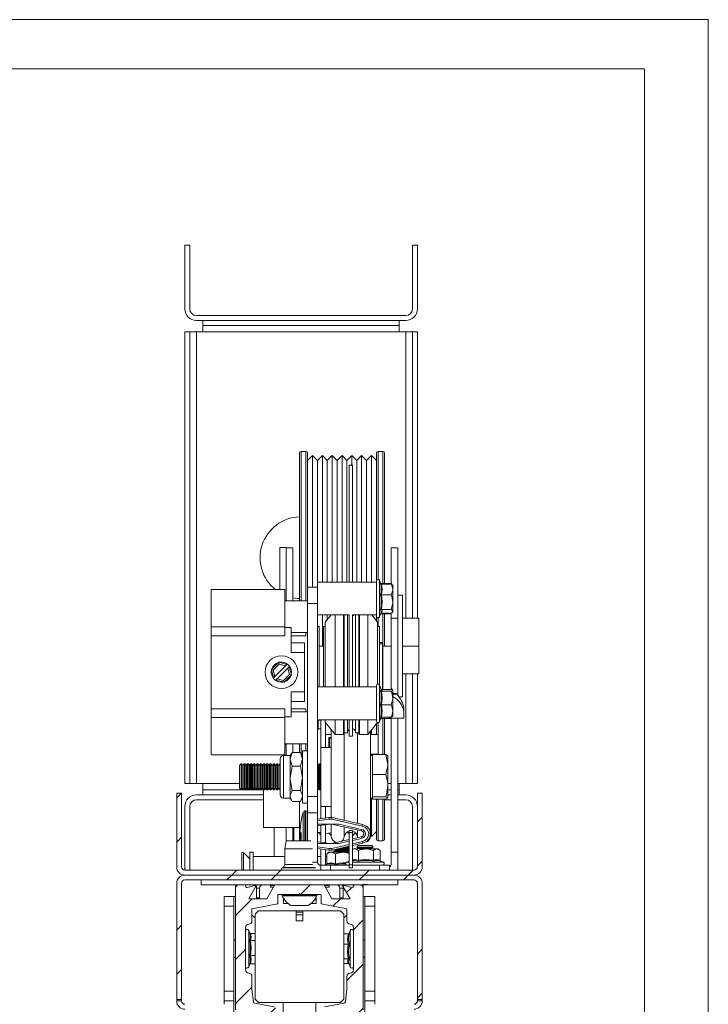
# Paper-space layout 'Sheet3' of a CAD drawing. Units: millimetres. Extents: x 0 to 420, y 0 to 297.
# Drawn here: x 350 to 420, y 197 to 297 of the extents above; entities that cross this region are included whole.
import ezdxf

# ---------------------------------------------------------------- set-up
doc = ezdxf.new("R2010")
doc.units = ezdxf.units.MM

psp = doc.layouts.new('Sheet3')

# ---------------------------------------------------------------- hatches: boundary and pattern name
at = {"linetype": 'Continuous', "lineweight": 18}
h = psp.add_hatch(dxfattribs=at)
h.set_pattern_fill('ANSI32', angle=3e-322, style=0)
edge = h.paths.add_edge_path(flags=0)
edge.add_line((366.38, 210.68), (366.38, 218.18))
edge.add_line((366.38, 218.18), (365.88, 218.18))
edge.add_line((365.88, 218.18), (365.88, 210.68))
edge.add_arc((366.71, 210.68), 0.833, 180, 270)
edge.add_line((366.71, 209.85), (390.04, 209.85))
edge.add_arc((390.04, 210.68), 0.833, 270, 360)
edge.add_line((390.88, 210.68), (390.88, 218.18))
edge.add_line((390.88, 218.18), (390.38, 218.18))
edge.add_line((390.38, 218.18), (390.38, 210.68))
edge.add_arc((390.04, 210.68), 0.333, 270, 360, ccw=False)
edge.add_line((390.04, 210.35), (366.71, 210.35))
edge.add_arc((366.71, 210.68), 0.333, 180, 270, ccw=False)
h = psp.add_hatch(dxfattribs=at)
h.set_pattern_fill('ANSI32', angle=3e-322, style=0)
edge = h.paths.add_edge_path(flags=0)
edge.add_arc((390.04, 209.02), 0.833, 0, 90)
edge.add_line((390.04, 209.85), (366.71, 209.85))
edge.add_arc((366.71, 209.02), 0.833, 90, 180)
edge.add_line((365.88, 209.02), (365.88, 197.18))
edge.add_line((365.88, 197.18), (366.38, 197.18))
edge.add_line((366.38, 197.18), (366.38, 209.02))
edge.add_arc((366.71, 209.02), 0.333, 90, 180, ccw=False)
edge.add_line((366.71, 209.35), (390.04, 209.35))
edge.add_arc((390.04, 209.02), 0.333, 0, 90, ccw=False)
edge.add_line((390.38, 209.02), (390.38, 197.18))
edge.add_line((390.38, 197.18), (390.88, 197.18))
edge.add_line((390.88, 197.18), (390.88, 209.02))
h = psp.add_hatch(dxfattribs=at)
h.set_pattern_fill('ANSI31', angle=3e-322, style=0)
edge = h.paths.add_edge_path(flags=0)
edge.add_line((380.58, 207.87), (380.58, 206.91))
edge.add_line((380.58, 206.91), (383.21, 206.4))
edge.add_line((383.21, 206.4), (383.21, 205.18))
edge.add_arc((383.54, 205.18), 0.333, 180, 270)
edge.add_arc((383.54, 204.52), 0.333, 0, 90, ccw=False)
edge.add_line((383.88, 204.52), (383.88, 200.18))
edge.add_arc((383.54, 200.18), 0.333, 270, 360, ccw=False)
edge.add_arc((383.54, 199.52), 0.333, 90, 180)
edge.add_line((383.21, 199.52), (383.21, 198.22))
edge.add_line((383.21, 198.22), (383.05, 196.94))
edge.add_arc((382.89, 196.96), 0.167, 281, 353, ccw=False)
edge.add_line((382.92, 196.8), (380.93, 196.41))
edge.add_arc((380.96, 196.25), 0.167, 101, 180)
edge.add_line((380.79, 196.25), (380.79, 195.68))
edge.add_arc((380.96, 195.68), 0.167, 180, 270)
edge.add_line((380.96, 195.52), (383.09, 195.52))
edge.add_arc((383.51, 195.52), 0.417, 28.9416, 180.4584, ccw=False)
edge.add_line((383.87, 195.72), (384.75, 195.95))
edge.add_arc((384.71, 196.11), 0.167, 284.7, 360)
edge.add_line((384.88, 196.11), (384.88, 208.52))
edge.add_arc((384.54, 208.52), 0.333, 0, 90)
edge.add_line((384.54, 208.85), (383.88, 208.85))
edge.add_line((383.88, 208.85), (383.8, 208.56))
edge.add_line((383.8, 208.56), (382.96, 208.79))
edge.add_arc((382.93, 208.69), 0.1, 75, 210)
edge.add_line((382.84, 208.64), (383.54, 207.43))
edge.add_line((383.54, 207.43), (381.69, 207.43))
edge.add_line((381.69, 207.43), (380.88, 208.85))
edge.add_line((380.88, 208.85), (375.88, 208.85))
edge.add_line((375.88, 208.85), (375.06, 207.43))
edge.add_line((375.06, 207.43), (373.21, 207.43))
edge.add_line((373.21, 207.43), (373.91, 208.64))
edge.add_arc((373.82, 208.69), 0.1, 330, 465)
edge.add_line((373.79, 208.79), (372.95, 208.56))
edge.add_line((372.95, 208.56), (372.88, 208.85))
edge.add_line((372.88, 208.85), (372.21, 208.85))
edge.add_arc((372.21, 208.52), 0.333, 90, 180)
edge.add_line((371.88, 208.52), (371.88, 196.11))
edge.add_arc((372.04, 196.11), 0.167, 180, 255.3)
edge.add_line((372, 195.95), (372.88, 195.72))
edge.add_arc((373.24, 195.52), 0.417, -0.4584, 151.0584, ccw=False)
edge.add_line((373.66, 195.52), (375.79, 195.52))
edge.add_arc((375.79, 195.68), 0.167, 270, 360)
edge.add_line((375.96, 195.68), (375.96, 196.25))
edge.add_arc((375.79, 196.25), 0.167, 0, 79)
edge.add_line((375.82, 196.41), (373.83, 196.8))
edge.add_arc((373.86, 196.96), 0.167, 187, 259, ccw=False)
edge.add_line((373.7, 196.94), (373.54, 198.22))
edge.add_line((373.54, 198.22), (373.54, 199.52))
edge.add_arc((373.21, 199.52), 0.333, 0, 90)
edge.add_arc((373.21, 200.18), 0.333, 180, 270, ccw=False)
edge.add_line((372.88, 200.18), (372.88, 204.52))
edge.add_arc((373.21, 204.52), 0.333, 90, 180, ccw=False)
edge.add_arc((373.21, 205.18), 0.333, 270, 360)
edge.add_line((373.54, 205.18), (373.54, 206.4))
edge.add_line((373.54, 206.4), (376.18, 206.91))
edge.add_line((376.18, 206.91), (376.18, 207.87))
edge.add_line((376.18, 207.87), (378.31, 207.87))
edge.add_line((378.31, 207.87), (378.38, 207.93))
edge.add_line((378.38, 207.93), (378.44, 207.87))
edge.add_line((378.44, 207.87), (380.58, 207.87))

# ---------------------------------------------------------------- linework, layer by layer
at = {"color": 7, "linetype": 'Continuous', "lineweight": 18}
for p, q in [((420, 297), (-0.01, 297)), ((420, 297), (420, 0)), ((413.5, 292), (6.09, 292)), ((413.5, 292), (413.5, 5)), ((366.71, 274.02), (366.71, 267.52)), ((366.71, 274.02), (367.21, 274.02)), ((367.21, 274.02), (367.21, 267.52)), ((389.88, 267.52), (389.88, 274.02)), ((389.88, 274.02), (390.38, 274.02)), ((390.38, 267.52), (390.38, 274.02)), ((367.88, 266.85), (389.21, 266.85)), ((367.88, 266.35), (389.21, 266.35)), ((368.54, 266.35), (368.54, 265.85)), ((368.54, 265.85), (388.54, 265.85)), ((368.54, 265.85), (368.54, 265.18)), ((388.54, 265.85), (388.54, 266.35)), ((388.54, 265.18), (388.54, 265.85)), ((366.71, 265.18), (366.71, 219.18)), ((367.21, 265.18), (366.71, 265.18)), ((367.21, 265.18), (367.21, 219.18)), ((367.21, 265.18), (367.88, 265.18)), ((367.88, 219.18), (367.88, 265.18)), ((367.88, 265.18), (368.54, 265.18)), ((368.54, 265.18), (388.54, 265.18)), ((388.54, 265.18), (389.21, 265.18)), ((389.21, 265.18), (389.88, 265.18)), ((389.88, 265.18), (390.38, 265.18)), ((389.88, 236.02), (389.88, 265.18)), ((390.38, 236.02), (390.38, 265.18)), ((378.38, 252.43), (378.38, 252.85)), ((379.04, 253.02), (378.54, 253.02)), ((379.21, 252.43), (379.21, 252.85)), ((386.21, 252.43), (386.21, 252.85)), ((386.88, 253.02), (386.38, 253.02)), ((387.04, 252.43), (387.04, 252.85)), ((378.38, 237.8), (378.38, 252.43)), ((379.71, 252.58), (379.21, 252.08)), ((379.21, 239.18), (379.21, 252.43)), ((380.21, 252.08), (379.71, 252.58)), ((379.71, 252.17), (379.71, 252.58)), ((379.71, 239.18), (379.71, 252.17)), ((380.71, 252.58), (380.21, 252.08)), ((380.21, 251.68), (380.21, 252.08)), ((381.21, 252.08), (380.71, 252.58)), ((380.71, 252.17), (380.71, 252.58)), ((380.71, 239.68), (380.71, 252.17)), ((381.71, 252.58), (381.21, 252.08)), ((381.21, 251.68), (381.21, 252.08)), ((382.21, 252.08), (381.71, 252.58)), ((381.71, 252.17), (381.71, 252.58)), ((381.71, 239.68), (381.71, 252.17)), ((382.71, 252.58), (382.21, 252.08)), ((382.21, 251.68), (382.21, 252.08)), ((383.21, 252.08), (382.71, 252.58)), ((382.71, 252.17), (382.71, 252.58)), ((382.71, 239.68), (382.71, 252.17)), ((383.71, 252.58), (383.21, 252.08)), ((383.21, 251.68), (383.21, 252.08)), ((384.21, 252.08), (383.71, 252.58)), ((383.71, 252.17), (383.71, 252.58)), ((383.71, 251.56), (383.71, 252.17)), ((384.71, 252.58), (384.21, 252.08)), ((384.21, 251.68), (384.21, 252.08)), ((385.21, 252.08), (384.71, 252.58)), ((384.71, 252.17), (384.71, 252.58)), ((384.71, 239.68), (384.71, 252.17)), ((385.71, 252.58), (385.21, 252.08)), ((385.21, 251.68), (385.21, 252.08)), ((386.21, 252.08), (385.71, 252.58)), ((385.71, 252.17), (385.71, 252.58)), ((385.71, 239.68), (385.71, 252.17)), ((386.21, 239.81), (386.21, 252.43)), ((387.04, 239.5), (387.04, 252.43)), ((380.21, 239.68), (380.21, 251.68)), ((381.21, 239.68), (381.21, 251.68)), ((382.21, 239.68), (382.21, 251.68)), ((383.21, 239.68), (383.21, 251.68)), ((383.7, 251.6), (383.44, 251.6)), ((383.44, 251.6), (383.44, 239.68)), ((383.78, 251.6), (383.72, 251.6)), ((383.78, 251.6), (383.78, 239.68)), ((384.21, 239.68), (384.21, 251.68)), ((385.21, 239.68), (385.21, 251.68)), ((377.04, 243.21), (376.38, 243.21)), ((376.38, 238.93), (376.38, 243.21)), ((377.04, 237.8), (377.04, 243.21)), ((377.71, 243.18), (377.04, 243.18)), ((377.71, 237.8), (377.71, 243.18)), ((388.38, 243.18), (387.71, 243.18)), ((387.71, 243.18), (387.71, 239.52)), ((388.38, 236.01), (388.38, 243.18)), ((386.21, 239.81), (386.21, 236.22)), ((386.67, 239.53), (386.54, 239.87)), ((376.88, 238.93), (369.38, 238.93)), ((369.38, 238.93), (369.38, 235.14)), ((376.88, 238.93), (376.88, 235.14)), ((379.21, 239.18), (380.21, 239.18)), ((379.21, 237.8), (379.21, 239.18)), ((386.21, 239.68), (380.21, 239.68)), ((380.21, 239.18), (380.21, 239.68)), ((380.21, 239.18), (380.21, 237.52)), ((386.73, 239.56), (387.71, 239.56)), ((386.73, 239.5), (387.71, 239.5)), ((387.84, 239.4), (387.71, 239.56)), ((387.88, 239.35), (387.84, 239.4)), ((387.88, 239.35), (387.88, 238.96)), ((387.88, 237.67), (387.88, 238.96)), ((379.21, 237.8), (376.88, 237.8)), ((379.21, 237.8), (379.21, 236.18)), ((386.73, 238.41), (387.71, 238.41)), ((388.88, 238.35), (388.38, 238.35)), ((388.88, 238.35), (388.88, 228.02)), ((380.21, 237.52), (379.21, 237.52)), ((380.21, 217.85), (380.21, 237.52)), ((386.73, 236.92), (387.71, 236.92)), ((387.88, 236.73), (387.88, 237.67)), ((379.21, 236.18), (379.21, 234.57)), ((380.21, 236.35), (383.44, 236.35)), ((380.71, 233.18), (380.71, 236.35)), ((381.61, 236.35), (381.01, 235.6)), ((381.21, 235.85), (381.21, 236.35)), ((382.01, 236.35), (382.01, 230.52)), ((382.86, 236.35), (382.86, 230.52)), ((382.93, 236.35), (382.93, 230.52)), ((383.26, 236.35), (383.26, 230.52)), ((383.44, 236.34), (383.43, 236.35)), ((383.44, 236.37), (383.44, 229.02)), ((383.78, 236.35), (386.21, 236.35)), ((383.78, 236.35), (383.78, 229.02)), ((384.09, 236.35), (384.09, 230.52)), ((384.43, 236.35), (384.43, 230.52)), ((384.49, 236.35), (384.49, 230.52)), ((385.34, 236.35), (385.34, 230.52)), ((386.34, 235.6), (385.74, 236.35)), ((386.21, 235.77), (386.21, 236.22)), ((386.54, 236.16), (386.69, 236.56)), ((386.73, 236.53), (387.71, 236.53)), ((386.73, 236.48), (387.71, 236.48)), ((387.04, 233.18), (387.04, 236.53)), ((387.71, 236.48), (387.75, 236.56)), ((387.71, 236.48), (387.76, 236.54)), ((387.71, 236.53), (387.71, 236.01)), ((387.71, 236.01), (387.71, 233.18)), ((387.71, 236.01), (388.38, 236.01)), ((387.84, 236.64), (387.88, 236.68)), ((387.88, 236.68), (387.88, 236.73)), ((388.38, 228.16), (388.38, 236.01)), ((390.54, 236.02), (388.88, 236.02)), ((390.54, 236.02), (390.54, 233.18)), ((369.38, 235.14), (376.88, 235.14)), ((369.38, 234.24), (369.38, 235.14)), ((376.88, 235.14), (376.88, 234.24)), ((376.88, 235.06), (377.54, 235.06)), ((377.54, 235.06), (377.54, 232.52)), ((380.38, 235.18), (380.21, 235.18)), ((380.38, 235.18), (380.38, 230.52)), ((381.01, 235.18), (380.84, 235.18)), ((380.84, 235.18), (380.84, 230.52)), ((381.01, 235.6), (381.01, 230.52)), ((386.34, 235.6), (386.34, 230.52)), ((386.51, 235.18), (386.34, 235.18)), ((386.51, 235.18), (386.51, 230.52)), ((376.88, 234.24), (369.38, 234.24)), ((369.38, 234.24), (369.38, 226.79)), ((377.54, 234.57), (379.21, 234.57)), ((379.04, 234.24), (377.54, 234.24)), ((379.04, 234.24), (379.04, 234.57)), ((379.21, 226.47), (379.21, 234.57)), ((378.88, 233.52), (377.54, 233.52)), ((378.88, 233.52), (378.88, 232.52)), ((380.84, 233.18), (380.38, 233.18)), ((386.54, 233.18), (386.51, 233.18)), ((386.84, 233.54), (386.54, 233.54)), ((386.54, 233.54), (386.54, 233.4)), ((386.84, 233.4), (386.54, 233.4)), ((386.54, 233.4), (386.54, 229.2)), ((386.84, 233.54), (386.84, 233.4)), ((386.84, 233.4), (386.84, 228.76)), ((387.71, 233.18), (386.88, 233.18)), ((386.88, 233.18), (386.88, 230.52)), ((387.71, 233.18), (387.71, 230.52)), ((390.54, 233.18), (388.88, 233.18)), ((390.54, 233.18), (390.54, 230.35)), ((378.88, 232.52), (377.54, 232.52)), ((378.88, 232.52), (378.88, 228.52)), ((386.88, 232.52), (386.84, 232.52)), ((375.52, 230.79), (376.27, 231.54)), ((375.71, 230.74), (375.52, 230.79)), ((375.74, 229.95), (375.52, 230.79)), ((376.32, 231.35), (375.71, 230.74)), ((375.71, 230.74), (375.88, 230.09)), ((375.88, 230.09), (376.97, 231.18)), ((377.2, 230.94), (376.12, 229.85)), ((376.32, 231.35), (376.27, 231.54)), ((376.27, 231.54), (377.1, 231.31)), ((376.97, 231.18), (376.32, 231.35)), ((377.1, 231.31), (376.97, 231.18)), ((377.2, 230.94), (377.34, 231.08)), ((377.38, 230.29), (377.2, 230.94)), ((377.34, 231.08), (377.56, 230.24)), ((375.88, 230.09), (375.74, 229.95)), ((375.98, 229.72), (376.12, 229.85)), ((376.12, 229.85), (376.77, 229.68)), ((376.77, 229.68), (377.38, 230.29)), ((377.56, 230.24), (376.82, 229.49)), ((377.56, 230.24), (377.38, 230.29)), ((380.38, 230.52), (380.38, 229.02)), ((380.84, 230.52), (380.84, 229.02)), ((381.01, 230.52), (381.01, 229.02)), ((382.01, 230.52), (382.01, 229.02)), ((382.86, 230.52), (382.86, 229.02)), ((382.93, 230.52), (382.93, 229.02)), ((383.26, 230.52), (383.26, 229.02)), ((384.09, 230.52), (384.09, 229.02)), ((384.43, 230.52), (384.43, 229.02)), ((384.49, 230.52), (384.49, 229.02)), ((385.34, 230.52), (385.34, 229.02)), ((386.34, 230.52), (386.34, 229.31)), ((386.51, 230.52), (386.51, 229.26)), ((386.88, 230.52), (386.88, 228.76)), ((387.71, 230.52), (387.71, 228.76)), ((390.54, 230.35), (388.88, 230.35)), ((389.88, 219.18), (389.88, 230.35)), ((390.38, 219.18), (390.38, 230.35)), ((376.82, 229.49), (375.98, 229.72)), ((376.82, 229.49), (376.77, 229.68)), ((386.21, 229.02), (380.21, 229.02)), ((386.21, 229.14), (386.21, 226.28)), ((386.7, 228.76), (386.54, 229.2)), ((386.7, 228.76), (386.73, 228.76)), ((386.73, 228.76), (387.71, 228.76)), ((387.88, 228.68), (387.71, 228.89)), ((378.88, 228.52), (377.54, 228.52)), ((377.54, 228.52), (377.54, 225.97)), ((378.88, 228.52), (378.88, 227.52)), ((386.73, 228.59), (387.71, 228.59)), ((387.88, 227.88), (387.88, 228.67)), ((388.23, 228.34), (387.88, 228.34)), ((387.88, 226.56), (387.88, 227.88)), ((388.48, 228.02), (388.88, 228.02)), ((369.38, 226.79), (376.88, 226.79)), ((369.38, 225.89), (369.38, 226.79)), ((376.88, 226.79), (376.88, 225.89)), ((378.88, 227.52), (377.54, 227.52)), ((377.54, 226.8), (379.04, 226.8)), ((379.04, 226.47), (379.04, 226.8)), ((386.73, 227.18), (387.71, 227.18)), ((389.01, 226.84), (389.01, 226.49)), ((376.88, 225.89), (369.38, 225.89)), ((369.38, 225.89), (369.38, 222.1)), ((377.54, 225.97), (376.88, 225.97)), ((376.88, 225.89), (376.88, 222.1)), ((379.21, 226.47), (377.54, 226.47)), ((379.21, 226.47), (379.21, 224.85)), ((386.21, 226.28), (386.21, 225.55)), ((386.54, 225.5), (386.7, 225.93)), ((386.73, 225.94), (387.71, 225.94)), ((386.73, 225.81), (387.71, 225.81)), ((387.04, 222.13), (387.04, 225.81)), ((387.51, 225.85), (387.51, 225.94)), ((387.51, 225.85), (389.01, 225.85)), ((387.71, 225.81), (387.74, 225.85)), ((387.71, 225.81), (387.71, 212.18)), ((387.88, 226.56), (387.88, 226.02)), ((388.38, 212.18), (388.38, 225.85)), ((389.01, 226.49), (389.01, 225.85)), ((379.21, 224.85), (379.21, 223.23)), ((380.21, 225.68), (386.21, 225.68)), ((380.21, 224.62), (380.28, 224.74)), ((380.28, 225.62), (380.25, 225.68)), ((380.54, 225.62), (380.28, 225.62)), ((380.28, 225.62), (380.28, 224.74)), ((380.28, 224.74), (380.54, 224.74)), ((380.54, 222.85), (380.54, 225.68)), ((381.01, 225.67), (381.01, 225.43)), ((381.01, 225.43), (382.01, 224.18)), ((381.04, 225.39), (381.04, 222.85)), ((382.01, 225.68), (382.01, 224.18)), ((382.86, 225.68), (382.86, 224.18)), ((382.93, 225.68), (382.93, 224.25)), ((383.26, 225.68), (383.26, 224.35)), ((383.44, 225.68), (383.44, 224.01)), ((383.78, 225.68), (383.78, 224.01)), ((384.09, 225.68), (384.09, 224.35)), ((384.43, 225.68), (384.43, 224.25)), ((384.49, 225.68), (384.49, 224.18)), ((385.34, 225.68), (385.34, 224.18)), ((385.34, 224.18), (386.31, 225.4)), ((386.21, 224.18), (386.21, 225.27)), ((381.04, 224.18), (381.61, 224.18)), ((381.61, 223.85), (381.38, 223.85)), ((381.38, 223.85), (381.38, 222.85)), ((381.54, 223.78), (381.61, 223.78)), ((381.61, 224.68), (381.61, 215.72)), ((382.01, 224.18), (382.86, 224.18)), ((382.86, 224.18), (382.93, 224.25)), ((382.93, 224.35), (383.26, 224.35)), ((383.44, 224.01), (383.78, 224.01)), ((383.78, 224.01), (383.44, 224.01)), ((383.44, 224.01), (383.44, 224.01)), ((383.78, 224.01), (383.78, 224.01)), ((384.09, 224.35), (384.43, 224.35)), ((384.43, 224.25), (384.49, 224.18)), ((384.49, 224.18), (385.34, 224.18)), ((385.61, 224.52), (385.61, 213.85)), ((386.38, 224.18), (385.61, 224.18)), ((385.71, 224.18), (385.71, 224.64)), ((386.38, 224.18), (386.38, 222.18)), ((376.88, 223.23), (379.21, 223.23)), ((376.88, 223.11), (377.04, 223.11)), ((377.04, 222.02), (377.04, 223.23)), ((377.71, 222.35), (377.71, 223.23)), ((378.38, 222.3), (378.38, 223.23)), ((379.21, 217.85), (379.21, 223.23)), ((381.61, 222.85), (380.54, 222.85)), ((380.54, 220.75), (380.54, 222.85)), ((381.44, 222.85), (381.44, 223.68)), ((369.38, 222.1), (376.88, 222.1)), ((377.44, 222.02), (376.76, 222.02)), ((377.64, 222.35), (377.44, 221.65)), ((377.59, 222.27), (377.44, 222.02)), ((377.44, 222.02), (377.44, 221.65)), ((377.6, 222.26), (377.64, 222.35)), ((378.48, 222.35), (377.64, 222.35)), ((378.48, 222.35), (378.68, 221.65)), ((378.52, 222.26), (378.48, 222.35)), ((378.68, 222.02), (378.53, 222.27)), ((379.21, 222.52), (378.68, 222.52)), ((378.68, 217.18), (378.68, 222.52)), ((385.61, 222.18), (386.38, 222.18)), ((385.81, 222.02), (385.61, 222.02)), ((385.71, 222.02), (385.71, 222.18)), ((385.81, 221.12), (385.81, 222.13)), ((385.81, 222.13), (387.18, 222.13)), ((386.21, 222.13), (386.21, 222.18)), ((387.18, 222.13), (387.38, 221.12)), ((387.38, 221.12), (387.38, 222.01)), ((372.46, 221.18), (372.28, 221)), ((372.28, 221), (372.28, 218.7)), ((372.48, 221.18), (372.46, 221.18)), ((372.46, 221.18), (372.46, 218.52)), ((372.61, 221), (372.48, 221.18)), ((372.48, 221.18), (372.48, 218.52)), ((372.74, 221.18), (372.61, 221)), ((372.61, 221), (372.61, 218.7)), ((372.81, 221.18), (372.74, 221.18)), ((372.74, 221.18), (372.74, 218.52)), ((372.94, 221), (372.81, 221.18)), ((372.81, 221.18), (372.81, 218.52)), ((373.07, 221.18), (372.94, 221)), ((372.94, 221), (372.94, 218.7)), ((373.15, 221.18), (373.07, 221.18)), ((373.07, 221.18), (373.07, 218.52)), ((373.28, 221), (373.15, 221.18)), ((373.15, 221.18), (373.15, 218.52)), ((373.4, 221.18), (373.28, 221)), ((373.28, 221), (373.28, 218.7)), ((373.48, 221.18), (373.4, 221.18)), ((373.4, 221.18), (373.4, 218.52)), ((373.61, 221), (373.48, 221.18)), ((373.48, 221.18), (373.48, 218.52)), ((373.74, 221.18), (373.61, 221)), ((373.61, 221), (373.61, 218.7)), ((373.81, 221.18), (373.74, 221.18)), ((373.74, 221.18), (373.74, 218.52)), ((373.94, 221), (373.81, 221.18)), ((373.81, 221.18), (373.81, 218.52)), ((374.07, 221.18), (373.94, 221)), ((373.94, 221), (373.94, 218.7)), ((374.15, 221.18), (374.07, 221.18)), ((374.07, 221.18), (374.07, 218.52)), ((374.28, 221), (374.15, 221.18)), ((374.15, 221.18), (374.15, 218.52)), ((374.4, 221.18), (374.28, 221)), ((374.28, 221), (374.28, 218.7)), ((374.48, 221.18), (374.4, 221.18)), ((374.4, 221.18), (374.4, 218.52)), ((374.61, 221), (374.48, 221.18)), ((374.48, 221.18), (374.48, 218.52)), ((374.74, 221.18), (374.61, 221)), ((374.61, 221), (374.61, 218.7)), ((374.81, 221.18), (374.74, 221.18)), ((374.74, 221.18), (374.74, 218.52)), ((374.94, 221), (374.81, 221.18)), ((374.81, 221.18), (374.81, 218.52)), ((375.07, 221.18), (374.94, 221)), ((374.94, 221), (374.94, 218.7)), ((375.15, 221.18), (375.07, 221.18)), ((375.07, 221.18), (375.07, 218.52)), ((375.28, 221), (375.15, 221.18)), ((375.15, 221.18), (375.15, 218.52)), ((375.4, 221.18), (375.28, 221)), ((375.28, 221), (375.28, 218.7)), ((375.48, 221.18), (375.4, 221.18)), ((375.4, 221.18), (375.4, 218.52)), ((375.61, 221), (375.48, 221.18)), ((375.48, 221.18), (375.48, 218.52)), ((375.74, 221.18), (375.61, 221)), ((375.61, 221), (375.61, 218.7)), ((375.81, 221.18), (375.74, 221.18)), ((375.74, 221.18), (375.74, 218.52)), ((375.94, 221), (375.81, 221.18)), ((375.81, 221.18), (375.81, 218.52)), ((376.07, 221.18), (375.94, 221)), ((375.94, 221), (375.94, 218.7)), ((376.15, 221.18), (376.07, 221.18)), ((376.07, 221.18), (376.07, 218.52)), ((376.28, 221), (376.15, 221.18)), ((376.15, 221.18), (376.15, 218.52)), ((376.4, 221.18), (376.28, 221)), ((376.28, 221), (376.28, 218.7)), ((376.42, 221.18), (376.4, 221.18)), ((376.4, 221.18), (376.4, 218.52)), ((376.42, 218.21), (376.42, 221.68)), ((377.44, 221.65), (377.44, 219.71)), ((377.64, 220.96), (377.44, 219.71)), ((378.48, 220.96), (377.64, 220.96)), ((378.48, 220.96), (378.68, 219.71)), ((380.28, 221), (380.21, 221.09)), ((380.4, 221.18), (380.28, 221)), ((380.28, 221), (380.28, 218.7)), ((380.48, 221.18), (380.4, 221.18)), ((380.4, 221.18), (380.4, 218.52)), ((380.54, 221.09), (380.48, 221.18)), ((380.48, 221.18), (380.48, 218.52)), ((380.54, 216.85), (380.54, 220.75)), ((385.81, 220.1), (385.81, 221.12)), ((387.38, 218.96), (387.38, 221.12)), ((388.41, 220.71), (388.38, 220.71)), ((388.41, 220.71), (388.41, 218.28)), ((377.44, 217.91), (377.44, 219.71)), ((385.81, 220.1), (387.18, 220.1)), ((385.81, 218.96), (385.81, 220.1)), ((367.21, 219.18), (366.71, 219.18)), ((367.21, 219.18), (367.88, 219.18)), ((367.88, 219.18), (368.54, 219.18)), ((368.54, 219.18), (368.54, 218.52)), ((372.28, 218.7), (372.46, 218.52)), ((372.48, 218.52), (372.61, 218.7)), ((372.61, 218.7), (372.74, 218.52)), ((372.81, 218.52), (372.94, 218.7)), ((372.94, 218.7), (373.07, 218.52)), ((373.15, 218.52), (373.28, 218.7)), ((373.28, 218.7), (373.4, 218.52)), ((373.48, 218.52), (373.61, 218.7)), ((373.61, 218.7), (373.74, 218.52)), ((373.81, 218.52), (373.94, 218.7)), ((373.94, 218.7), (374.07, 218.52)), ((374.15, 218.52), (374.28, 218.7)), ((374.28, 218.7), (374.4, 218.52)), ((374.48, 218.52), (374.61, 218.7)), ((374.61, 218.7), (374.74, 218.52)), ((374.81, 218.52), (374.94, 218.7)), ((374.94, 218.7), (375.07, 218.52)), ((375.15, 218.52), (375.28, 218.7)), ((375.28, 218.7), (375.4, 218.52)), ((375.48, 218.52), (375.61, 218.7)), ((375.61, 218.7), (375.74, 218.52)), ((375.81, 218.52), (375.94, 218.7)), ((375.94, 218.7), (376.07, 218.52)), ((376.15, 218.52), (376.28, 218.7)), ((376.28, 218.7), (376.4, 218.52)), ((380.21, 218.61), (380.28, 218.7)), ((380.28, 218.7), (380.4, 218.52)), ((385.81, 217.82), (385.81, 218.96)), ((387.38, 217.69), (387.38, 218.96)), ((388.54, 218.52), (388.54, 219.18)), ((388.54, 219.18), (389.21, 219.18)), ((389.21, 219.18), (389.88, 219.18)), ((390.38, 219.18), (389.88, 219.18)), ((366.38, 218.18), (365.88, 218.18)), ((365.88, 218.18), (365.88, 210.68)), ((366.38, 218.18), (366.38, 210.68)), ((367.88, 218.02), (374.71, 218.02)), ((368.54, 218.02), (368.54, 218.52)), ((372.46, 218.52), (368.54, 218.52)), ((372.46, 218.52), (372.48, 218.52)), ((372.74, 218.52), (372.48, 218.52)), ((372.74, 218.52), (372.81, 218.52)), ((373.07, 218.52), (372.81, 218.52)), ((373.07, 218.52), (373.15, 218.52)), ((373.4, 218.52), (373.15, 218.52)), ((373.4, 218.52), (373.48, 218.52)), ((373.74, 218.52), (373.48, 218.52)), ((373.74, 218.52), (373.81, 218.52)), ((374.07, 218.52), (373.81, 218.52)), ((374.07, 218.52), (374.15, 218.52)), ((374.4, 218.52), (374.15, 218.52)), ((374.4, 218.52), (374.48, 218.52)), ((374.71, 218.52), (374.48, 218.52)), ((374.71, 217.18), (374.71, 218.56)), ((374.74, 218.52), (374.81, 218.52)), ((375.07, 218.52), (375.15, 218.52)), ((375.4, 218.52), (375.48, 218.52)), ((375.74, 218.52), (375.81, 218.52)), ((376.07, 218.52), (376.15, 218.52)), ((376.4, 218.52), (376.42, 218.52)), ((376.42, 218.02), (376.42, 218.21)), ((377.44, 217.91), (377.44, 217.68)), ((378.48, 218.46), (377.64, 218.46)), ((379.21, 217.85), (380.21, 217.85)), ((379.21, 216.18), (379.21, 217.85)), ((380.21, 217.85), (380.21, 216.18)), ((380.4, 218.52), (380.48, 218.52)), ((380.48, 218.52), (380.54, 218.61)), ((385.81, 217.82), (387.18, 217.82)), ((385.81, 217.69), (385.81, 217.82)), ((385.81, 217.57), (385.81, 217.69)), ((387.18, 217.82), (387.38, 217.69)), ((387.71, 218.52), (387.38, 218.52)), ((387.38, 218.02), (387.71, 218.02)), ((388.41, 218.28), (388.38, 218.28)), ((388.54, 218.52), (388.41, 218.52)), ((388.41, 218.28), (388.41, 215.85)), ((388.41, 218.02), (389.21, 218.02)), ((388.54, 218.52), (388.54, 218.02)), ((390.38, 210.68), (390.38, 218.18)), ((390.88, 218.18), (390.38, 218.18)), ((390.88, 210.68), (390.88, 218.18)), ((366.71, 216.85), (366.71, 210.35)), ((367.21, 216.85), (367.21, 210.35)), ((374.71, 217.52), (367.88, 217.52)), ((374.71, 214.68), (374.71, 217.18)), ((376.76, 217.68), (377.44, 217.68)), ((377.44, 217.68), (377.59, 217.43)), ((378.48, 217.35), (377.64, 217.35)), ((378.38, 217.18), (378.38, 217.35)), ((378.38, 214.18), (378.38, 217.18)), ((378.53, 217.43), (378.68, 217.68)), ((378.68, 217.18), (379.21, 217.18)), ((380.54, 216.85), (381.61, 216.85)), ((380.54, 215.59), (380.54, 216.85)), ((381.04, 216.85), (381.04, 215.66)), ((385.61, 217.68), (385.81, 217.68)), ((385.71, 213.78), (385.71, 217.68)), ((385.81, 217.57), (387.18, 217.57)), ((386.21, 213.52), (386.21, 217.57)), ((387.04, 213.52), (387.04, 217.57)), ((387.71, 217.52), (387.04, 217.52)), ((389.21, 217.52), (388.41, 217.52)), ((389.88, 210.35), (389.88, 216.85)), ((379.04, 216.38), (378.91, 216.38)), ((379.21, 216.18), (380.21, 216.18)), ((379.21, 216.18), (379.21, 213.35)), ((380.21, 216.18), (380.21, 211.18)), ((380.21, 215.54), (381.38, 215.72)), ((381.38, 215.72), (381.39, 215.55)), ((381.38, 215.72), (381.71, 215.72)), ((381.71, 215.72), (381.69, 215.55)), ((381.71, 215.72), (384.81, 214.99)), ((388.41, 215.85), (388.38, 215.85)), ((374.71, 214.68), (378.38, 214.68)), ((375.82, 214.68), (375.82, 211.75)), ((377.04, 213.35), (377.04, 214.68)), ((377.71, 213.35), (377.71, 214.68)), ((377.82, 213.35), (377.82, 214.68)), ((381.43, 215.05), (380.21, 214.86)), ((380.33, 215.05), (382.37, 215.05)), ((380.54, 213.19), (380.54, 214.91)), ((381.04, 214.99), (381.04, 213.11)), ((381.69, 215.55), (381.39, 215.55)), ((381.61, 215.05), (381.61, 213.85)), ((384.68, 214.34), (381.63, 215.05)), ((384.78, 214.83), (381.69, 215.55)), ((382.37, 215.05), (384.71, 214.5)), ((378.38, 214.18), (378.45, 214.18)), ((378.38, 213.52), (378.38, 214.18)), ((380.21, 214.18), (380.54, 214.18)), ((380.31, 214.18), (380.54, 213.95)), ((381.04, 214.1), (381.61, 214.15)), ((381.36, 214.13), (381.61, 213.88)), ((383.25, 214.24), (383.44, 214.05)), ((383.78, 214.4), (383.44, 214.4)), ((383.44, 214.4), (383.44, 214.17)), ((383.78, 214.17), (383.44, 214.17)), ((383.44, 214.17), (383.44, 210.9)), ((383.78, 214.4), (383.78, 214.17)), ((383.78, 214.17), (383.78, 210.9)), ((383.78, 213.85), (384.08, 214.15)), ((383.78, 213.55), (384.68, 213.76)), ((384.28, 213.76), (384.29, 213.67)), ((385.61, 213.88), (385.71, 213.78)), ((385.71, 213.78), (386.21, 214.28)), ((377.04, 213.35), (376.88, 212.52)), ((379.28, 213.35), (377.04, 213.35)), ((379.53, 213.35), (379.28, 213.35)), ((380.21, 213.24), (381.43, 213.05)), ((382.37, 213.05), (380.33, 213.05)), ((381.63, 213.05), (383.44, 213.47)), ((383.44, 212.79), (381.71, 212.38)), ((383.44, 212.69), (383.01, 212.69)), ((383.44, 212.7), (383.08, 212.7)), ((384.81, 213.1), (383.78, 212.86)), ((384.36, 212.85), (384.21, 212.7)), ((384.21, 212.7), (384.21, 212.69)), ((385.88, 212.7), (384.21, 212.7)), ((384.21, 212.69), (384.36, 212.58)), ((384.43, 212.69), (384.21, 212.69)), ((385.73, 212.85), (384.36, 212.85)), ((385.88, 212.69), (384.43, 212.69)), ((385.88, 212.7), (385.73, 212.85)), ((385.73, 212.58), (385.88, 212.69)), ((385.88, 212.69), (385.88, 212.7)), ((386.38, 213.35), (386.88, 213.35)), ((372.67, 212.15), (372.51, 212.15)), ((372.51, 210.35), (372.51, 212.15)), ((373.31, 211.51), (372.67, 212.15)), ((372.67, 210.35), (372.67, 212.15)), ((373.32, 210.35), (373.32, 212.18)), ((373.32, 212.18), (373.66, 212.18)), ((373.66, 210.35), (373.66, 212.18)), ((376.88, 211.75), (373.66, 211.75)), ((376.88, 212.52), (376.88, 210.92)), ((379.39, 212.52), (376.88, 212.52)), ((379.72, 212.52), (379.39, 212.52)), ((381.38, 212.38), (380.21, 212.56)), ((380.54, 211.75), (380.21, 211.75)), ((380.54, 210.85), (380.54, 212.51)), ((381.04, 212.43), (381.04, 210.85)), ((381.17, 211.75), (381.04, 211.75)), ((381.17, 211.04), (381.17, 212.02)), ((381.38, 212.18), (381.24, 212.07)), ((381.39, 212.55), (381.38, 212.38)), ((381.71, 212.38), (381.38, 212.38)), ((381.38, 212.18), (381.62, 212.18)), ((381.39, 212.55), (381.69, 212.55)), ((382.83, 212.18), (381.62, 212.18)), ((381.71, 212.38), (381.69, 212.55)), ((381.88, 212.42), (382.02, 212.32)), ((381.88, 212.42), (381.88, 212.42)), ((382.11, 212.42), (381.88, 212.42)), ((382.02, 212.32), (381.88, 212.21)), ((381.88, 212.21), (381.88, 212.18)), ((382.11, 212.21), (381.88, 212.21)), ((382.22, 212.32), (382.02, 212.32)), ((382.06, 211.04), (382.06, 212.02)), ((383.44, 212.48), (382.11, 212.48)), ((383.44, 212.42), (382.11, 212.42)), ((383.44, 212.21), (382.11, 212.21)), ((383.39, 212.32), (382.22, 212.32)), ((383.39, 212.58), (382.57, 212.58)), ((383.44, 212.18), (382.83, 212.18)), ((383.39, 212.58), (383.44, 212.62)), ((383.44, 212.55), (383.39, 212.58)), ((383.39, 212.32), (383.44, 212.35)), ((383.44, 212.28), (383.39, 212.32)), ((383.95, 212.52), (383.78, 212.46)), ((383.78, 212.52), (383.95, 212.52)), ((385.16, 212.52), (383.95, 212.52)), ((384.36, 212.58), (384.26, 212.52)), ((384.54, 212.58), (384.36, 212.58)), ((384.39, 211.37), (384.39, 212.35)), ((385.73, 212.58), (384.54, 212.58)), ((386.25, 212.52), (385.16, 212.52)), ((385.82, 212.52), (385.73, 212.58)), ((385.93, 211.37), (385.93, 212.35)), ((386.38, 212.52), (386.25, 212.52)), ((386.51, 212.4), (386.38, 212.52)), ((386.58, 211.37), (386.58, 212.35)), ((387.71, 211.02), (387.71, 212.18)), ((387.71, 212.18), (388.38, 212.18)), ((388.38, 210.35), (388.38, 212.18)), ((373.32, 211.5), (373.31, 211.51)), ((380.54, 210.35), (380.54, 210.85)), ((380.54, 210.85), (381.54, 210.85)), ((381.11, 210.94), (381.04, 210.92)), ((381.09, 210.93), (381.16, 210.96)), ((381.54, 210.85), (381.54, 210.35)), ((383.44, 210.85), (381.54, 210.85)), ((383.44, 211.27), (383.19, 211.18)), ((383.78, 210.9), (383.44, 210.9)), ((383.44, 210.58), (383.44, 210.9)), ((383.78, 210.58), (383.78, 210.9)), ((384.38, 210.85), (383.78, 210.85)), ((384.38, 210.85), (385.71, 210.85)), ((386.54, 210.85), (385.71, 210.85)), ((386.54, 210.35), (386.54, 210.85)), ((386.54, 210.85), (387.54, 210.85)), ((386.9, 211.18), (386.59, 211.29)), ((387.54, 210.85), (387.54, 210.35)), ((390.04, 210.35), (366.71, 210.35)), ((390.04, 209.85), (366.71, 209.85)), ((376.71, 210.63), (376.6, 210.57)), ((383.78, 210.58), (383.44, 210.58)), ((365.88, 209.02), (365.88, 197.18)), ((366.38, 209.02), (366.38, 197.18)), ((390.04, 209.35), (366.71, 209.35)), ((368.38, 209.35), (368.38, 208.85)), ((368.38, 208.85), (372.21, 208.85)), ((371.88, 208.52), (371.88, 208.85)), ((372.88, 208.85), (372.21, 208.85)), ((372.95, 208.56), (372.88, 208.85)), ((372.88, 208.85), (375.88, 208.85)), ((373.79, 208.79), (372.95, 208.56)), ((375.88, 208.85), (375.06, 207.43)), ((375.49, 208.85), (375.42, 208.78)), ((375.42, 208.78), (375.42, 208.62)), ((375.84, 208.78), (375.42, 208.78)), ((380.88, 208.85), (375.88, 208.85)), ((381.69, 207.43), (380.88, 208.85)), ((380.88, 208.85), (383.88, 208.85)), ((381.39, 208.78), (380.91, 208.78)), ((381.39, 208.78), (381.32, 208.85)), ((381.39, 208.62), (381.39, 208.78)), ((383.8, 208.56), (382.96, 208.79)), ((383.88, 208.85), (383.8, 208.56)), ((384.54, 208.85), (383.88, 208.85)), ((385.58, 208.85), (384.54, 208.85)), ((384.88, 208.85), (384.88, 208.52)), ((385.58, 208.85), (388.38, 208.85)), ((388.38, 209.35), (388.38, 208.85)), ((390.38, 197.18), (390.38, 209.02)), ((390.88, 197.18), (390.88, 209.02)), ((370.71, 207.68), (371.71, 207.68)), ((370.71, 206.68), (370.71, 207.68)), ((371.71, 207.68), (371.71, 206.68)), ((371.88, 207.68), (371.71, 207.68)), ((371.88, 208.52), (371.88, 196.11)), ((373.21, 207.43), (373.91, 208.64)), ((374.32, 208.52), (373.99, 208.52)), ((373.99, 207.52), (373.99, 208.52)), ((374.32, 207.52), (374.32, 208.52)), ((375.74, 208.62), (375.42, 208.62)), ((376.18, 207.87), (378.31, 207.87)), ((376.18, 206.91), (376.18, 207.87)), ((376.63, 207.87), (376.63, 207.85)), ((376.63, 207.85), (376.63, 207.72)), ((378.38, 207.85), (376.63, 207.85)), ((378.38, 207.72), (376.63, 207.72)), ((378.31, 207.87), (378.38, 207.93)), ((378.38, 207.93), (378.44, 207.87)), ((380.13, 207.85), (378.38, 207.85)), ((380.13, 207.72), (378.38, 207.72)), ((378.44, 207.87), (380.58, 207.87)), ((380.13, 207.85), (380.13, 207.87)), ((380.13, 207.72), (380.13, 207.85)), ((380.16, 207.74), (380.13, 207.74)), ((380.16, 207.74), (380.16, 207.87)), ((380.58, 207.87), (380.58, 206.91)), ((381.39, 208.62), (381.01, 208.62)), ((382.49, 208.52), (382.82, 208.52)), ((382.49, 208.52), (382.49, 207.52)), ((382.82, 208.52), (382.82, 207.52)), ((382.84, 208.64), (383.54, 207.43)), ((384.88, 196.11), (384.88, 208.52)), ((385.04, 207.68), (384.88, 207.68)), ((385.04, 206.68), (385.04, 207.68)), ((385.04, 207.68), (386.04, 207.68)), ((386.04, 207.68), (386.04, 206.68)), ((371.71, 206.68), (370.71, 206.68)), ((370.71, 198.02), (370.71, 206.68)), ((371.71, 198.02), (371.71, 206.68)), ((375.06, 207.43), (373.21, 207.43)), ((373.54, 206.4), (376.18, 206.91)), ((373.99, 207.52), (374.32, 207.52)), ((376.74, 207.48), (376.74, 207.34)), ((376.74, 207.34), (376.74, 206.94)), ((376.74, 206.94), (377.21, 206.94)), ((378.38, 206.75), (377.5, 206.75)), ((379.25, 206.75), (378.38, 206.75)), ((379.54, 206.94), (380.07, 206.94)), ((380.07, 207.34), (380.07, 207.6)), ((380.07, 206.94), (380.07, 207.34)), ((380.58, 206.91), (383.21, 206.4)), ((383.54, 207.43), (381.69, 207.43)), ((382.82, 207.52), (382.49, 207.52)), ((386.04, 206.68), (385.04, 206.68)), ((385.04, 206.68), (385.04, 198.02)), ((386.04, 206.68), (386.04, 198.02)), ((373.54, 205.18), (373.54, 206.4)), ((373.88, 205.48), (373.54, 205.75)), ((373.88, 205.87), (374.21, 206.2)), ((373.88, 197.2), (373.88, 205.87)), ((374.21, 206.2), (378.04, 206.2)), ((378.04, 205.2), (378.04, 206.2)), ((378.71, 206.2), (378.04, 206.2)), ((378.04, 206.07), (378.71, 206.07)), ((378.71, 205.2), (378.71, 206.2)), ((378.71, 206.2), (382.54, 206.2)), ((382.54, 206.2), (382.88, 205.87)), ((382.88, 205.87), (382.88, 197.2)), ((383.21, 205.75), (382.88, 205.48)), ((383.21, 206.4), (383.21, 205.18)), ((378.04, 205.2), (378.71, 205.2)), ((372.88, 200.18), (372.88, 204.52)), ((373.3, 203.96), (373.21, 204.2)), ((373.3, 203.93), (373.29, 203.97)), ((373.31, 203.93), (373.3, 203.96)), ((373.4, 203.89), (373.88, 203.89)), ((383.35, 203.85), (382.88, 203.85)), ((383.54, 204.2), (383.43, 203.88)), ((383.88, 204.52), (383.88, 200.18)), ((373.4, 203.18), (373.88, 203.18)), ((383.35, 202.8), (382.88, 202.8)), ((373.4, 201.64), (373.88, 201.64)), ((373.21, 200.5), (373.29, 200.73)), ((373.3, 200.77), (373.29, 200.73)), ((373.4, 200.81), (373.88, 200.81)), ((383.35, 201.3), (382.88, 201.3)), ((383.35, 200.85), (382.88, 200.85)), ((383.4, 200.88), (383.54, 200.5)), ((373.54, 198.22), (373.54, 199.52)), ((383.21, 199.52), (383.21, 198.22)), ((370.71, 198.02), (371.71, 198.02)), ((370.71, 197.02), (370.71, 198.02)), ((371.71, 198.02), (371.71, 197.02)), ((373.7, 196.94), (373.54, 198.22)), ((383.21, 198.22), (383.05, 196.94)), ((385.04, 198.02), (386.04, 198.02)), ((385.04, 197.02), (385.04, 198.02)), ((386.04, 198.02), (386.04, 197.02)), ((365.88, 197.18), (366.38, 197.18)), ((365.88, 197.02), (365.88, 197.18)), ((366.38, 197.02), (365.88, 197.02)), ((366.38, 197.02), (366.38, 197.18)), ((371.71, 197.02), (370.71, 197.02)), ((370.71, 197.02), (370.71, 196.68)), ((371.71, 195.35), (371.71, 197.02)), ((375.82, 196.41), (373.83, 196.8)), ((374.21, 196.87), (373.88, 197.2)), ((382.54, 196.87), (374.21, 196.87)), ((376.71, 196.87), (376.71, 189.2)), ((380.04, 196.87), (380.04, 189.2)), ((382.92, 196.8), (380.93, 196.41)), ((382.88, 197.2), (382.54, 196.87)), ((386.04, 197.02), (385.04, 197.02)), ((385.04, 197.02), (385.04, 195.35)), ((386.04, 197.02), (386.04, 196.68)), ((390.38, 197.18), (390.88, 197.18)), ((390.38, 197.02), (390.38, 197.18)), ((390.38, 197.02), (390.88, 197.02)), ((390.88, 197.02), (390.88, 197.18))]:
    psp.add_line(p, q, dxfattribs=at)
at = {"color": 174, "linetype": 'Continuous', "lineweight": 18}
for p, q in [((389.21, 236.02), (389.21, 265.18)), ((378.54, 252.59), (378.54, 253.02)), ((379.04, 252.59), (379.04, 253.02)), ((386.38, 252.59), (386.38, 253.02)), ((386.88, 252.59), (386.88, 253.02)), ((378.54, 237.8), (378.54, 252.59)), ((379.04, 237.8), (379.04, 252.59)), ((386.38, 239.98), (386.38, 252.59)), ((386.88, 239.5), (386.88, 252.59)), ((386.54, 239.87), (386.54, 236.16)), ((386.73, 239.56), (386.74, 239.5)), ((386.38, 235.18), (386.38, 236.05)), ((386.74, 236.53), (386.73, 236.48)), ((386.88, 233.18), (386.88, 236.53)), ((389.21, 219.18), (389.21, 230.35)), ((386.54, 229.2), (386.54, 226.25)), ((386.54, 226.25), (386.54, 225.5)), ((386.75, 225.94), (386.73, 225.81)), ((386.88, 222.13), (386.88, 225.81)), ((386.38, 224.18), (386.38, 225.38)), ((382.94, 224.35), (382.94, 215.43)), ((384.28, 224.35), (384.28, 215.12)), ((378.54, 222.25), (378.54, 223.23)), ((379.04, 222.52), (379.04, 223.23)), ((376.76, 217.91), (376.76, 222.02)), ((386.38, 222.13), (386.38, 222.18)), ((372.28, 219.18), (368.54, 219.18)), ((387.71, 219.18), (387.38, 219.18)), ((388.54, 219.18), (388.41, 219.18)), ((376.76, 217.68), (376.76, 217.91)), ((386.38, 213.35), (386.38, 217.57)), ((386.88, 213.35), (386.88, 217.57)), ((379.04, 213.35), (379.04, 216.38)), ((381.39, 215.55), (380.21, 215.37)), ((380.21, 215.03), (380.33, 215.05)), ((382.94, 214.74), (382.94, 213.76)), ((378.54, 213.35), (378.54, 214.18)), ((384.28, 214.43), (384.28, 213.76)), ((380.33, 213.05), (380.21, 213.07)), ((380.21, 212.73), (381.39, 212.55)), ((381.69, 212.55), (383.44, 212.96)), ((383.44, 213.3), (382.37, 213.05)), ((384.71, 213.59), (383.78, 213.38)), ((383.78, 213.03), (384.78, 213.27)), ((373.31, 210.35), (373.31, 211.51)), ((379.39, 210.92), (376.88, 210.92)), ((379.72, 210.92), (379.39, 210.92)), ((379.72, 211.18), (380.21, 211.18)), ((383.19, 211.18), (383.44, 211.18)), ((383.78, 211.18), (386.9, 211.18)), ((379.58, 210.57), (376.6, 210.57)), ((379.5, 210.63), (376.71, 210.63)), ((379.91, 210.63), (379.5, 210.63)), ((380.02, 210.57), (379.58, 210.57)), ((376.83, 207.34), (376.74, 207.34)), ((380.07, 207.34), (379.92, 207.34)), ((378.71, 205.8), (378.04, 205.8)), ((373.21, 204.2), (373.21, 200.5)), ((383.54, 201.94), (383.54, 204.2)), ((383.54, 200.5), (383.54, 201.94))]:
    psp.add_line(p, q, dxfattribs=at)
at = {"color": 7, "linetype": 'Continuous', "lineweight": 18, "flags": 128}
for points in [[(386.63, 239.64), (386.63, 239.64), (386.64, 239.6)], [(386.73, 239.5), (386.8, 238.97), (386.73, 238.41)], [(387.88, 238.96), (387.78, 239.37), (387.71, 239.5)], [(387.82, 239.39), (387.74, 239.48), (387.71, 239.5)], [(387.71, 238.41), (387.87, 238.88), (387.88, 238.96)], [(377.71, 238.1), (378.19, 238.03), (378.38, 238.02)], [(386.73, 238.41), (386.8, 237.68), (386.73, 236.92)], [(387.88, 237.67), (387.78, 238.23), (387.71, 238.41)], [(386.67, 236.57), (386.7, 236.71), (386.63, 236.87)], [(386.73, 236.92), (386.8, 236.73), (386.73, 236.53)], [(387.71, 236.92), (387.87, 237.57), (387.88, 237.67)], [(387.88, 236.73), (387.87, 236.75), (387.74, 236.91), (387.71, 236.92)], [(383.93, 236.35), (383.83, 236.3), (383.78, 236.28)], [(387.71, 236.53), (387.78, 236.58), (387.88, 236.73)], [(386.63, 228.65), (386.66, 228.67), (386.7, 228.76)], [(386.73, 228.76), (386.8, 228.68), (386.73, 228.59)], [(387.8, 228.72), (387.78, 228.8), (387.71, 228.89)], [(387.88, 228.67), (387.78, 228.74), (387.71, 228.76)], [(386.73, 228.59), (386.8, 227.89), (386.73, 227.18)], [(387.71, 228.59), (387.87, 228.66), (387.88, 228.67)], [(387.88, 227.88), (387.78, 228.42), (387.71, 228.59)], [(387.71, 227.18), (387.87, 227.79), (387.88, 227.88)], [(386.73, 227.18), (386.8, 226.57), (386.73, 225.94)], [(387.71, 227.18), (387.78, 227.02), (387.88, 226.56)], [(387.88, 226.02), (387.78, 225.96), (387.71, 225.94)], [(387.38, 222), (387.37, 222.01), (387.18, 222.13)], [(377.44, 221.65), (377.44, 221.6), (377.64, 220.96)], [(378.68, 221.65), (378.67, 221.6), (378.48, 220.96)], [(387.38, 221.12), (387.37, 221.04), (387.18, 220.1)], [(377.44, 219.71), (377.44, 219.62), (377.64, 218.46)], [(378.68, 219.71), (378.67, 219.62), (378.48, 218.46)], [(387.18, 220.1), (387.36, 219.24), (387.38, 218.96)], [(387.38, 218.96), (387.25, 218.07), (387.18, 217.82)], [(377.44, 217.91), (377.46, 218.06), (377.64, 218.46)], [(377.59, 217.44), (377.55, 217.49), (377.44, 217.91)], [(378.68, 217.91), (378.66, 218.06), (378.48, 218.46)], [(378.48, 217.35), (378.56, 217.49), (378.68, 217.91)], [(387.38, 217.69), (387.37, 217.68), (387.18, 217.57)], [(378.9, 216.38), (378.84, 216.37), (378.81, 216.34)], [(381.62, 212.18), (381.28, 212.08), (381.17, 212.02)], [(381.24, 212.06), (381.2, 212.04), (381.17, 212.02)], [(382.06, 212.02), (381.68, 212.18), (381.62, 212.18)], [(382.83, 212.18), (382.24, 212.08), (382.06, 212.02)], [(383.44, 212.05), (382.93, 212.18), (382.83, 212.18)], [(384.39, 212.35), (384.01, 212.51), (383.95, 212.52)], [(385.16, 212.52), (384.58, 212.42), (384.39, 212.35)], [(385.93, 212.35), (385.26, 212.51), (385.16, 212.52)], [(386.58, 212.35), (386.49, 212.42), (386.25, 212.52)], [(381.17, 211.04), (381.61, 211.11), (382.06, 211.04)], [(383.44, 211.27), (383.43, 211.27), (383.43, 211.27)], [(384.39, 211.37), (385.15, 211.44), (385.93, 211.37)], [(385.93, 211.37), (386.25, 211.44), (386.58, 211.37)], [(384.51, 208.85), (385.02, 208.93), (385.58, 208.85)], [(380.07, 207.56), (380.09, 207.59), (380.16, 207.74)], [(379.33, 206.8), (379.43, 206.85), (379.55, 206.94)], [(373.4, 203.89), (373.47, 203.54), (373.4, 203.18)], [(383.35, 202.8), (383.28, 203.32), (383.35, 203.85)], [(373.4, 203.18), (373.47, 202.42), (373.4, 201.64)], [(383.35, 201.3), (383.28, 202.04), (383.35, 202.8)], [(373.4, 201.64), (373.47, 201.23), (373.4, 200.81)], [(383.35, 200.85), (383.28, 201.07), (383.35, 201.3)]]:
    psp.add_lwpolyline(points, dxfattribs=at)
at = {"color": 174, "linetype": 'Continuous', "lineweight": 18, "flags": 128}
for points in [[(383.08, 210.99), (382.64, 211.01), (382.02, 210.93)], [(382.06, 211.04), (382.81, 211.11), (383.09, 211.08)], [(383.78, 211.41), (383.94, 211.44), (384.39, 211.37)], [(383.46, 201.25), (383.42, 201.19), (383.38, 200.96), (383.41, 200.88)]]:
    psp.add_lwpolyline(points, dxfattribs=at)
at = {"color": 7, "linetype": 'Continuous', "lineweight": 18}
psp.add_circle((376.54, 230.52), 1.67, dxfattribs=at)
for centre, radius, start, end in [((367.88, 267.52), 1.17, 180, 270), ((367.88, 267.52), 0.667, 180, 270), ((389.21, 267.52), 0.667, 270, 0), ((389.21, 267.52), 1.17, 270, 0), ((378.54, 252.85), 0.167, 90, 180), ((379.04, 252.85), 0.167, 0, 90), ((386.38, 252.85), 0.167, 90, 180), ((386.88, 252.85), 0.167, 0, 90), ((378.54, 242.18), 4.17, 92.2924, 231.2606), ((386.38, 239.81), 0.172, 20, 180), ((384.57, 239.01), 2.14, 344.4343, 15.5657), ((386.74, 239.62), 0.118, 199.3908, 266.6499), ((382.76, 237.65), 3.94, 348.5524, 11.4476), ((386.72, 238.61), 0.197, 243.0223, 274.3069), ((386.73, 236.81), 0.115, 87.8637, 149.9806), ((386.38, 236.22), 0.172, 180, 340), ((386.74, 236.36), 0.119, 94.239, 161.6659), ((386.73, 236.44), 0.0888, 87.7604, 132.8505), ((376.54, 230.52), 1.03, 167.5107, 282.4893), ((376.54, 230.52), 1.03, 107.5107, 162.4893), ((376.54, 230.52), 1.03, 347.5107, 102.4893), ((376.54, 230.52), 1.03, 287.5107, 342.4893), ((386.38, 229.14), 0.172, 20, 180), ((383.15, 227.91), 3.55, 347.9282, 12.0718), ((386.73, 228.7), 0.114, 205.1943, 270.5796), ((386.94, 226.15), 2.1, 9.3194, 63.476), ((386.06, 226.26), 3.01, 11.0208, 43.7113), ((386.71, 226.79), 0.384, 87.1494, 102.8188), ((383.95, 226.52), 2.76, 346.3193, 13.6807), ((386.74, 225.82), 0.116, 92.1116, 159.0047), ((386.74, 225.69), 0.119, 94.239, 161.6659), ((386.47, 226.6), 1.4, 331.7269, 358.1548), ((383.68, 224.35), 0.417, 360, 76.1135), ((386.38, 225.55), 0.172, 180, 340), ((381.54, 223.68), 0.167, 90, 180), ((381.54, 223.68), 0.1, 90, 180), ((383.68, 224.35), 0.417, 124.0558, 180), ((376.76, 221.68), 0.34, 90, 180), ((367.88, 216.85), 1.17, 90, 180), ((376.76, 218.02), 0.34, 180, 270), ((389.21, 216.85), 1.17, 0, 90), ((367.88, 216.85), 0.667, 90, 180), ((389.21, 216.85), 0.667, 0, 90), ((386.1, 214.18), 7.64, 164.103, 186.2771), ((143.06, 214.76), 235.7, 359.6569, 0.3619), ((379.04, 216.22), 0.167, 0, 90), ((462.16, 198.69), 79.05, 168.101, 168.2218), ((384.63, 214.05), 0.795, 280.4409, 79.5591), ((384.63, 214.05), 0.961, 280.6833, 79.3167), ((382.28, 213.85), 0.67, 180, 264.7335), ((382.28, 213.85), 0.67, 301.4851, 352.4942), ((383.61, 213.68), 0.672, 104.3508, 172.4942), ((383.61, 213.68), 0.672, 7.5058, 75.6492), ((406.26, 210.17), 21.98, 168.6203, 169.055), ((384.63, 214.05), 0.295, 278.7258, 81.2742), ((406.26, 217.93), 21.98, 190.945, 191.3797), ((384.63, 214.05), 0.461, 279.6066, 80.3934), ((384.94, 213.85), 0.67, 281.7028, 0), ((378.54, 213.52), 0.167, 180, 270), ((462.16, 229.4), 79.05, 191.7782, 191.899), ((386.38, 213.52), 0.167, 180, 270), ((386.88, 213.52), 0.167, 270, 360), ((386.31, 212.01), 0.51, 96.201, 138.1453), ((366.71, 210.68), 0.833, 180, 270), ((366.71, 210.68), 0.333, 180, 270), ((376.54, 210.92), 0.333, 299.5859, 0), ((380.54, 211.18), 0.333, 180, 270), ((381.06, 211.05), 0.119, 288.45, 355.8615), ((381.56, 209.59), 1.42, 70.8958, 109.1042), ((381.92, 211.03), 0.139, 318.5949, 4.9876), ((383.25, 211.02), 0.172, 110, 270), ((384.25, 211.36), 0.139, 318.5949, 4.9876), ((385.17, 207.15), 4.19, 78.8956, 101.1044), ((386.05, 211.36), 0.121, 176.0012, 232.2602), ((386.68, 211.37), 0.108, 181.8045, 247.2604), ((386.84, 211.02), 0.172, 270, 70), ((387.21, 211.02), 0.5, 311.8103, 0), ((390.04, 210.68), 0.333, 270, 0), ((390.04, 210.68), 0.833, 270, 0), ((366.71, 209.02), 0.833, 90, 180), ((376.66, 210.46), 0.116, 119.5859, 270), ((390.04, 209.02), 0.833, 0, 90), ((366.71, 209.02), 0.333, 90, 180), ((372.21, 208.52), 0.333, 90, 180), ((373.82, 208.69), 0.1, 330, 105), ((374.66, 208.52), 0.667, 150, 180), ((374.66, 208.52), 0.333, 90, 180), ((382.16, 208.52), 0.333, 0, 90), ((382.16, 208.52), 0.667, 0, 30), ((382.93, 208.69), 0.1, 75, 210), ((384.54, 208.52), 0.333, 0, 90), ((390.04, 209.02), 0.333, 0, 90), ((378.38, 208.42), 1.88, 201.6102, 242.2991), ((377.29, 207.93), 0.0833, 270, 306.8699), ((378.38, 208.42), 1.88, 297.7009, 338.3898), ((379.46, 207.93), 0.0833, 233.1301, 270), ((373.21, 204.52), 0.333, 90, 180), ((373.21, 205.18), 0.333, 270, 0), ((383.54, 205.18), 0.333, 180, 270), ((383.54, 204.52), 0.333, 0, 90), ((373.05, 204.14), 0.172, 20, 180), ((373.41, 204), 0.118, 197.8824, 266.2663), ((383.35, 203.97), 0.117, 273.1979, 341.3161), ((385.36, 203.38), 1.98, 163.8646, 196.1354), ((383.7, 204.14), 0.172, 360, 160), ((371.97, 203.62), 0.433, 233.4886, 257.8561), ((369.16, 202.41), 4.21, 348.9241, 11.0759), ((373.39, 203.3), 0.124, 220.1457, 274.3624), ((383.37, 202.97), 0.165, 264.105, 301.8906), ((387.4, 202.04), 4.02, 168.6515, 191.3485), ((384.78, 203.62), 0.433, 282.1439, 306.5114), ((373.38, 201.51), 0.127, 83.9307, 135.6616), ((371.97, 201.08), 0.433, 102.1439, 126.5114), ((372.11, 201.17), 1.26, 339.7828, 20.2172), ((373.41, 200.69), 0.119, 94.214, 161.6373), ((383.36, 201.19), 0.114, 30.9511, 93.221), ((383.35, 200.75), 0.0944, 40.7693, 90.7047), ((384.78, 201.08), 0.433, 53.4886, 77.8561), ((373.05, 200.55), 0.172, 180, 340), ((373.21, 200.18), 0.333, 180, 270), ((373.21, 199.52), 0.333, 0, 90), ((383.54, 199.52), 0.333, 90, 180), ((383.7, 200.55), 0.172, 200, 0), ((383.54, 200.18), 0.333, 270, 0), ((366.71, 197.02), 0.833, 180, 270), ((366.71, 197.02), 0.333, 180, 270), ((373.86, 196.96), 0.167, 187, 259), ((382.89, 196.96), 0.167, 281, 353), ((390.04, 197.02), 0.833, 270, 0), ((390.04, 197.02), 0.333, 270, 0)]:
    psp.add_arc(centre, radius, start, end, dxfattribs=at)
at = {"color": 174, "linetype": 'Continuous', "lineweight": 18}
for centre, radius, start, end in [((186.57, 214.83), 192.35, 359.5585, 0.4621), ((383.93, 210.18), 1.17, 68.3173, 97.3423), ((386.31, 210.6), 0.747, 68.1077, 116.8118), ((372.47, 203.59), 0.902, 336.013, 22.4043)]:
    psp.add_arc(centre, radius, start, end, dxfattribs=at)
at = {"color": 7, "linetype": 'Continuous', "lineweight": 18}
psp.add_ellipse((387.3, 229.53), major_axis=(1.71, 0), ratio=0.832044, start_param=5.055677, end_param=5.288267, dxfattribs=at)

doc.saveas('drawing.dxf')
